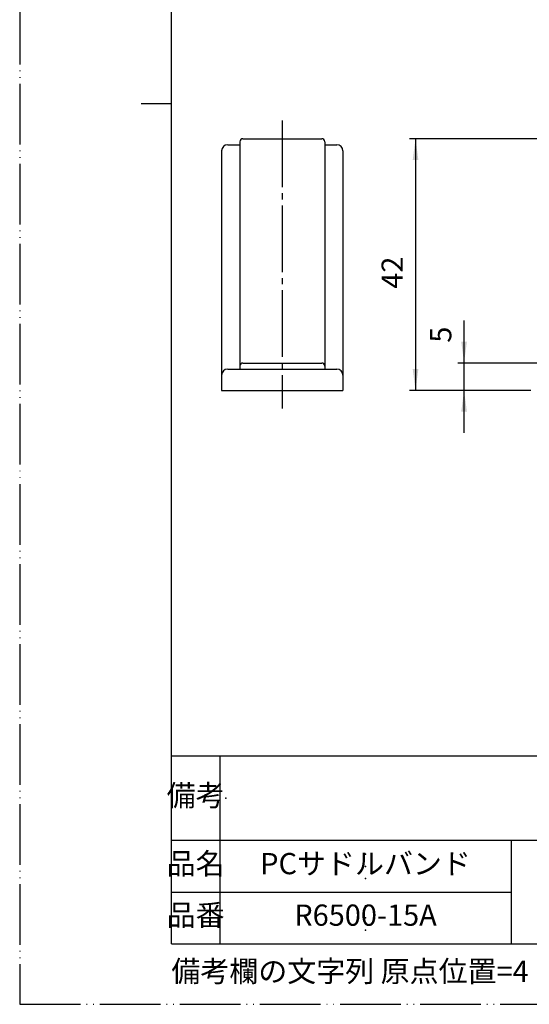
# Model space of a CAD drawing. Units: millimetres. Extents: x 0 to 210, y 0 to 297.
# Drawn here: x 0 to 84, y 0 to 162 of the extents above; entities that cross this region are included whole.
import ezdxf

# ---------------------------------------------------------------- set-up
doc = ezdxf.new("R2010")
doc.units = ezdxf.units.MM
doc.linetypes.add('DASH_CENTER', pattern=[14, 11, -1, 1, -1])
doc.linetypes.add('PHANTOM', pattern=[13, 10, -1, 0, -1, 0, -1])
doc.layers.add('1', color=7, linetype='Continuous')
doc.layers.add('LAYER002', color=7, linetype='Continuous')
doc.styles.add('CONVERTER_11', font='MS Mincho.ttf', dxfattribs={"width": 0.89})
doc.styles.add('CONVERTER_12', font='txt.shx', dxfattribs={"width": 0.9})
doc.dimstyles.new('ME10_DIM_16', dxfattribs={"dimtxt": 3.5, "dimasz": 3.5, "dimexe": 1, "dimexo": 0, "dimgap": 1, "dimtad": 1, "dimdsep": 46, "dimtxsty": 'CONVERTER_12', "dimsah": 1, "dimcen": 0.09, "dimclrd": 2, "dimclre": 2, "dimclrt": 7, "dimadec": 0, "dimazin": 0, "dimtfac": 1, "dimtdec": 4, "dimtix": 1, "dimtmove": 0, "dimatfit": 3, "dimfxl": 1, "dimtolj": 1, "dimtzin": 0, "dimarcsym": 0})
doc.dimstyles.new('ME10_DIM_17', dxfattribs={"dimtxt": 3.5, "dimasz": 3.5, "dimexe": 1, "dimexo": 0, "dimgap": 1, "dimtad": 1, "dimdsep": 46, "dimtxsty": 'CONVERTER_12', "dimsah": 1, "dimcen": 0.09, "dimclrd": 2, "dimclre": 2, "dimclrt": 7, "dimadec": 0, "dimazin": 0, "dimtfac": 1, "dimtdec": 4, "dimtix": 1, "dimtmove": 0, "dimatfit": 3, "dimfxl": 1, "dimtolj": 1, "dimtzin": 0, "dimarcsym": 0})

# ---------------------------------------------------------------- blocks, each defined once
blk = doc.blocks.new('開示A4')
at = {"layer": '1', "color": 4, "linetype": 'PHANTOM'}
for p, q in [((0, 297), (0, 0)), ((0, 0), (210, 0))]:
    blk.add_line(p, q, dxfattribs=at)
at = {"layer": '1', "color": 7, "linetype": 'Continuous'}
for p, q in [((25, 148.5), (25, 287)), ((25, 10), (25, 148.5)), ((25, 41), (200, 41)), ((200, 27), (25, 27)), ((25, 10), (105, 10))]:
    blk.add_line(p, q, dxfattribs=at)
at = {"layer": '1', "color": 2, "linetype": 'Continuous'}
for p, q in [((25, 148.5), (20, 148.5)), ((33, 41), (33, 27)), ((33, 27), (33, 10)), ((81, 27), (81, 10)), ((25, 18.5), (81, 18.5))]:
    blk.add_line(p, q, dxfattribs=at)
at = {"layer": '1', "color": 4}
for p in [(34, 34), (57, 24.75), (57, 22.75), (57, 20.75), (57, 16.25), (57, 14.25), (57, 12.25)]:
    blk.add_point(p, dxfattribs=at)
at = {"layer": '1', "color": 2, "char_height": 3.5, "attachment_point": 5, "style": 'CONVERTER_11'}
for s, insert, line_spacing_factor in [('備考', (29, 34), 0.454545), ('品名', (29, 22.75), 0.727273), ('品番', (29, 14.25), 0.727273)]:
    blk.add_mtext(s, dxfattribs=dict(at, insert=insert, line_spacing_factor=line_spacing_factor))
at = {"layer": '1', "color": 250, "insert": (25, 5), "char_height": 3.5, "attachment_point": 4, "line_spacing_factor": 0.545455, "style": 'CONVERTER_11'}
blk.add_mtext('備考欄の文字列 原点位置=4', dxfattribs=at)
blk = doc.blocks.new('開示A4枠')
at = {"layer": '1'}
blk.add_blockref('開示A4', (0, 0), dxfattribs=at)
blk = doc.blocks.new('*D9')
at = {"color": 2, "linetype": 'Continuous'}
for p, q in [((121.74, 142.75), (64.24, 142.75)), ((65.24, 142.75), (65.24, 101.25)), ((84.24, 101.25), (64.24, 101.25))]:
    blk.add_line(p, q, dxfattribs=at)
at = {"color": 2}
for points in [[(65.71, 139.25), (64.78, 139.25), (65.24, 142.75)], [(64.78, 104.75), (65.71, 104.75), (65.24, 101.25)]]:
    blk.add_solid(points, dxfattribs=at)
at = {"color": 7, "insert": (64.24, 118.01), "char_height": 3.5, "attachment_point": 7, "rotation": 90, "line_spacing_factor": 0.60024, "style": 'CONVERTER_12'}
blk.add_mtext('42', dxfattribs=at)
blk = doc.blocks.new('*D10')
at = {"color": 2, "linetype": 'Continuous'}
for p, q in [((73.24, 105.75), (73.24, 112.75)), ((85.74, 105.75), (72.24, 105.75)), ((73.24, 101.25), (73.24, 105.75)), ((84.24, 101.25), (72.24, 101.25)), ((73.24, 94.25), (73.24, 101.25))]:
    blk.add_line(p, q, dxfattribs=at)
at = {"color": 2}
for points in [[(72.78, 109.25), (73.71, 109.25), (73.24, 105.75)], [(73.71, 97.75), (72.78, 97.75), (73.24, 101.25)]]:
    blk.add_solid(points, dxfattribs=at)
at = {"color": 7, "insert": (72.24, 109.11), "char_height": 3.5, "attachment_point": 7, "rotation": 90, "line_spacing_factor": 0.60024, "style": 'CONVERTER_12'}
blk.add_mtext('5', dxfattribs=at)

msp = doc.modelspace()

# ---------------------------------------------------------------- linework, layer by layer
at = {"color": 2, "linetype": 'DASH_CENTER'}
msp.add_line((43.281, 145.749), (43.281, 98.249), dxfattribs=at)
at = {"layer": 'LAYER002', "color": 7, "linetype": 'Continuous'}
for p, q in [((34.281, 141.749), (36.281, 141.749)), ((36.281, 142.249), (36.281, 104.749)), ((36.781, 142.749), (49.781, 142.749)), ((50.281, 142.249), (50.281, 104.749)), ((50.281, 141.749), (52.281, 141.749)), ((33.281, 140.749), (33.281, 101.249)), ((53.281, 140.749), (53.281, 101.249)), ((36.781, 105.749), (49.781, 105.749)), ((34.281, 104.749), (52.281, 104.749)), ((33.281, 101.249), (53.281, 101.249))]:
    msp.add_line(p, q, dxfattribs=at)
for centre, radius, start, end in [((34.281, 140.749), 1, 90, 180), ((36.781, 142.249), 0.5, 90, 180), ((49.781, 142.249), 0.5, 0, 90), ((52.281, 140.749), 1, 0, 90), ((36.781, 105.249), 0.5, 90, 180), ((49.781, 105.249), 0.5, 0, 90), ((34.281, 103.749), 1, 90, 180), ((52.281, 103.749), 1, 0, 90)]:
    msp.add_arc(centre, radius, start, end, dxfattribs=at)

# ---------------------------------------------------------------- block references
msp.add_blockref('開示A4枠', (0, 0))

# ---------------------------------------------------------------- texts
at = {"layer": '1', "color": 7, "char_height": 3.5, "attachment_point": 5}
for s, insert, line_spacing_factor, style in [('PCサドルバンド', (57, 22.75), 0.545455, 'CONVERTER_11'), ('R6500-15A', (57, 14.25), 0.720288, 'CONVERTER_12')]:
    msp.add_mtext(s, dxfattribs=dict(at, insert=insert, line_spacing_factor=line_spacing_factor, style=style))

# ---------------------------------------------------------------- dimensions: what is measured, and where the dimension line sits
for base, p1, p2, text, dimstyle, picture, middle in [((65.245, 142.749), (84.245, 101.249), (121.745, 142.749), '42', 'ME10_DIM_16', '*D9', (62.495, 120.63)), ((73.245, 101.249), (85.745, 105.749), (84.245, 101.249), '5', 'ME10_DIM_17', '*D10', (70.495, 110.164))]:
    dim = msp.add_linear_dim(base=base, p1=p1, p2=p2, angle=90, text=text, dimstyle=dimstyle)
    dim.commit()
    dim.dimension.update_dxf_attribs({"geometry": picture, "text_midpoint": middle, "text_rotation": 90})

doc.saveas('drawing.dxf')
